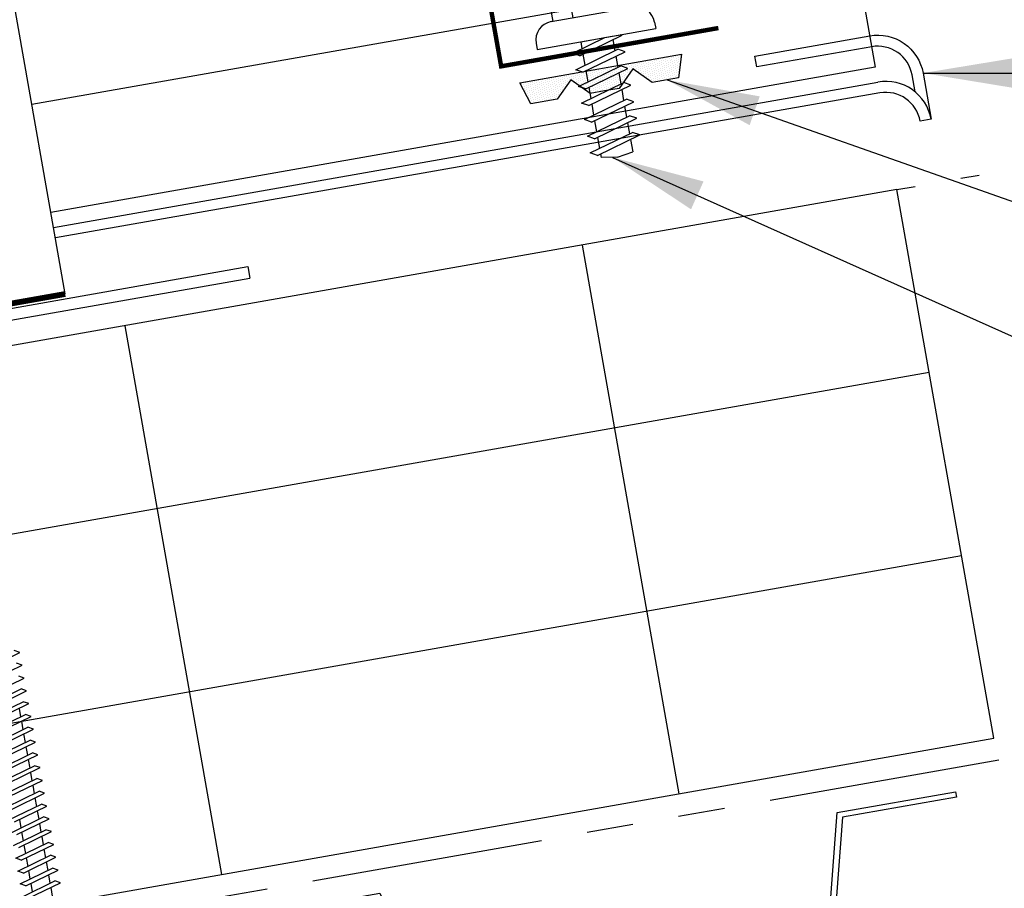
# Model space of a CAD drawing. Extents: x 9.5 to 42.2, y 10 to 40.9.
# Drawn here: x 23.7 to 29, y 18.9 to 23.6 of the extents above; entities that cross this region are included whole.
import ezdxf

# ---------------------------------------------------------------- set-up
doc = ezdxf.new("R2010")
doc.units = 0
doc.header["$LTSCALE"] = 4
doc.header["$MEASUREMENT"] = 0
doc.linetypes.add('DOT2', pattern=[0.125, 0, -0.125])
doc.linetypes.add('PHANTOM2', pattern=[1.25, 0.625, -0.125, 0.125, -0.125, 0.125, -0.125])
doc.layers.get('0').update_dxf_attribs({"linetype": 'CONTINUOUS'})
for name, color, linetype in [('CLIP', 5, 'CONTINUOUS'), ('CLOSURE', 3, 'CONTINUOUS'), ('DECKING', 5, 'CONTINUOUS'), ('FASTENER', 9, 'CONTINUOUS'), ('MOISTURE BARRIER', 3, 'CONTINUOUS'), ('PANEL', 11, 'CONTINUOUS'), ('STLA', 12, 'CONTINUOUS'), ('TAPE', 8, 'CONTINUOUS'), ('TEXT', 2, 'CONTINUOUS'), ('THERMAL', 8, 'CONTINUOUS')]:
    doc.layers.add(name, color=color, linetype=linetype)
doc.styles.add('TEXT1', font='ROMANS.shx', dxfattribs={"width": 0.75, "height": 0.375})
doc.dimstyles.new('DETAIL$7', dxfattribs={"dimscale": 4, "dimtxt": 0.09375, "dimasz": 0.125, "dimexe": 0.0625, "dimexo": 0.125, "dimgap": 0.0625, "dimtad": 1, "dimdec": 4, "dimzin": 3, "dimdsep": 46, "dimlunit": 4, "dimtxsty": 'TEXT1', "dimblk": 'ARCHTICK', "dimcen": 0.0625, "dimclrd": 7, "dimclre": 7, "dimclrt": 2, "dimadec": 0, "dimazin": 0, "dimtfac": 1, "dimtdec": 4, "dimtmove": 0, "dimatfit": 3, "dimfxl": 0, "dimfrac": 2, "dimtolj": 1, "dimtzin": 3, "dimarcsym": 0})

# ---------------------------------------------------------------- blocks, each defined once
blk = doc.blocks.new('DF6')
at = {"layer": 'FASTENER'}
for p, q in [((-0.0798, -1.9904), (0.1071, -1.937)), ((0.1071, -1.937), (0.0796, -1.9216)), ((-0.0798, -2.0604), (0.1071, -2.007)), ((0.1071, -2.007), (0.0796, -1.9916)), ((0.1071, -2.077), (0.0796, -2.0615)), ((-0.0798, -2.1304), (0.1071, -2.077)), ((-0.1073, -2.1849), (0.0796, -2.1315)), ((-0.0798, -2.2004), (0.1071, -2.147)), ((0.1071, -2.147), (0.0796, -2.1315)), ((-0.1073, -2.2549), (0.0796, -2.2015)), ((-0.0798, -2.2704), (0.1071, -2.217)), ((0.1071, -2.217), (0.0796, -2.2015)), ((-0.1073, -2.3249), (0.0796, -2.2715)), ((0.0512, -2.233), (0.0512, -2.2797)), ((0.1071, -2.287), (0.0796, -2.2715)), ((-0.0798, -2.3404), (0.1071, -2.287)), ((0.0512, -2.303), (0.0512, -2.3496)), ((-0.1073, -2.3949), (0.0796, -2.3415)), ((-0.0798, -2.4104), (0.1071, -2.357)), ((0.0512, -2.373), (0.0512, -2.4196)), ((0.1071, -2.357), (0.0796, -2.3415)), ((-0.1073, -2.4649), (0.0796, -2.4115)), ((-0.0798, -2.4803), (0.1071, -2.427)), ((0.1071, -2.427), (0.0796, -2.4115)), ((-0.1073, -2.5349), (0.0796, -2.4815)), ((0.0512, -2.4429), (0.0512, -2.4896)), ((0.1071, -2.497), (0.0796, -2.4815)), ((-0.0798, -2.5503), (0.1071, -2.497)), ((0.0512, -2.5129), (0.0512, -2.5596)), ((-0.1073, -2.6049), (0.0796, -2.5515)), ((-0.0798, -2.6203), (0.1071, -2.567)), ((0.0512, -2.5829), (0.0512, -2.6296)), ((0.1071, -2.567), (0.0796, -2.5515)), ((-0.1073, -2.6748), (0.0796, -2.6215)), ((-0.0798, -2.6903), (0.1071, -2.637)), ((0.1071, -2.637), (0.0796, -2.6215)), ((-0.1073, -2.7448), (0.0796, -2.6915)), ((0.0512, -2.6529), (0.0512, -2.6996)), ((0.1071, -2.7069), (0.0796, -2.6915)), ((-0.0798, -2.7603), (0.1071, -2.7069)), ((0.0512, -2.7229), (0.0512, -2.7696)), ((-0.1073, -2.8148), (0.0796, -2.7615)), ((-0.0798, -2.8303), (0.1071, -2.7769)), ((0.0512, -2.7929), (0.0512, -2.8396)), ((0.1071, -2.7769), (0.0796, -2.7615)), ((-0.1073, -2.8848), (0.0796, -2.8314)), ((-0.0798, -2.9003), (0.1071, -2.8469)), ((-0.0512, -2.8221), (-0.0512, -2.8688)), ((0.1071, -2.8469), (0.0796, -2.8314)), ((-0.1073, -2.9548), (0.0796, -2.9014)), ((-0.0512, -2.8921), (-0.0512, -2.9388)), ((0.0512, -2.8629), (0.0512, -2.9096)), ((0.1071, -2.9169), (0.0796, -2.9014)), ((-0.0798, -2.9703), (0.1071, -2.9169)), ((-0.0512, -2.9621), (-0.0512, -3.0088)), ((0.0512, -2.9329), (0.0512, -2.9796)), ((-0.1073, -3.0248), (0.0796, -2.9714)), ((-0.0798, -3.0403), (0.1071, -2.9869)), ((0.0512, -3.0029), (0.0512, -3.0495)), ((0.1071, -2.9869), (0.0796, -2.9714)), ((-0.0798, -3.0403), (-0.1073, -3.0248)), ((-0.1073, -3.0948), (0.0796, -3.0414)), ((-0.0798, -3.1103), (0.1071, -3.0569)), ((-0.0512, -3.0321), (-0.0512, -3.0788)), ((0.0512, -3.0729), (0.0512, -3.1195)), ((0.1071, -3.0569), (0.0796, -3.0414)), ((-0.0798, -3.1103), (-0.1073, -3.0948)), ((-0.1073, -3.1648), (0.0796, -3.1114)), ((-0.0798, -3.1803), (0.1071, -3.1269)), ((-0.0512, -3.1021), (-0.0512, -3.1488)), ((0.1071, -3.1269), (0.0796, -3.1114)), ((-0.0798, -3.1803), (-0.1073, -3.1648)), ((-0.0512, -3.1721), (-0.0512, -3.2187)), ((0.0512, -3.1429), (0.0512, -3.1895)), ((-0.1073, -3.2348), (0.0796, -3.1814)), ((-0.0798, -3.2502), (0.1071, -3.1969)), ((0.0512, -3.2128), (0.0512, -3.2595)), ((0.1071, -3.1969), (0.0796, -3.1814))]:
    blk.add_line(p, q, dxfattribs=at)
blk = doc.blocks.new('*X4')
at = {"color": 0}
for p, q in [((-0.4336, 0.1348), (-0.4336, 0.1348)), ((-0.4336, 0.123), (-0.4336, 0.123)), ((-0.4219, 0.1406), (-0.4219, 0.1406)), ((-0.4219, 0.1289), (-0.4219, 0.1289)), ((-0.4219, 0.1172), (-0.4219, 0.1172)), ((-0.4102, 0.1348), (-0.4102, 0.1348)), ((-0.4102, 0.123), (-0.4102, 0.123)), ((-0.4102, 0.1113), (-0.4102, 0.1113)), ((-0.3984, 0.1406), (-0.3984, 0.1406)), ((-0.3984, 0.1289), (-0.3984, 0.1289)), ((-0.3984, 0.1172), (-0.3984, 0.1172)), ((-0.3867, 0.1348), (-0.3867, 0.1348)), ((-0.3867, 0.123), (-0.3867, 0.123)), ((-0.3867, 0.1113), (-0.3867, 0.1113)), ((-0.375, 0.1406), (-0.375, 0.1406)), ((-0.375, 0.1289), (-0.375, 0.1289)), ((-0.375, 0.1172), (-0.375, 0.1172)), ((-0.3633, 0.1348), (-0.3633, 0.1348)), ((-0.3633, 0.123), (-0.3633, 0.123)), ((-0.3633, 0.1113), (-0.3633, 0.1113)), ((-0.3516, 0.1406), (-0.3516, 0.1406)), ((-0.3516, 0.1289), (-0.3516, 0.1289)), ((-0.3516, 0.1172), (-0.3516, 0.1172)), ((-0.3398, 0.1348), (-0.3398, 0.1348)), ((-0.3398, 0.123), (-0.3398, 0.123)), ((-0.3398, 0.1113), (-0.3398, 0.1113)), ((-0.3281, 0.1406), (-0.3281, 0.1406)), ((-0.3281, 0.1289), (-0.3281, 0.1289)), ((-0.3281, 0.1172), (-0.3281, 0.1172)), ((-0.3164, 0.1348), (-0.3164, 0.1348)), ((-0.3164, 0.123), (-0.3164, 0.123)), ((-0.3164, 0.1113), (-0.3164, 0.1113)), ((-0.3047, 0.1406), (-0.3047, 0.1406)), ((-0.3047, 0.1289), (-0.3047, 0.1289)), ((-0.3047, 0.1172), (-0.3047, 0.1172)), ((-0.293, 0.1348), (-0.293, 0.1348)), ((-0.293, 0.123), (-0.293, 0.123)), ((-0.293, 0.1113), (-0.293, 0.1113)), ((-0.2812, 0.1406), (-0.2812, 0.1406)), ((-0.2812, 0.1289), (-0.2812, 0.1289)), ((-0.2812, 0.1172), (-0.2812, 0.1172)), ((-0.2695, 0.1348), (-0.2695, 0.1348)), ((-0.2695, 0.123), (-0.2695, 0.123)), ((-0.2695, 0.1113), (-0.2695, 0.1113)), ((-0.2578, 0.1406), (-0.2578, 0.1406)), ((-0.2578, 0.1289), (-0.2578, 0.1289)), ((-0.2578, 0.1172), (-0.2578, 0.1172)), ((-0.2461, 0.1348), (-0.2461, 0.1348)), ((-0.2461, 0.123), (-0.2461, 0.123)), ((-0.2461, 0.1113), (-0.2461, 0.1113)), ((-0.2344, 0.1406), (-0.2344, 0.1406)), ((-0.2344, 0.1289), (-0.2344, 0.1289)), ((-0.2344, 0.1172), (-0.2344, 0.1172)), ((-0.2227, 0.1348), (-0.2227, 0.1348)), ((-0.2227, 0.123), (-0.2227, 0.123)), ((-0.2227, 0.1113), (-0.2227, 0.1113)), ((-0.2109, 0.1406), (-0.2109, 0.1406)), ((-0.2109, 0.1289), (-0.2109, 0.1289)), ((-0.2109, 0.1172), (-0.2109, 0.1172)), ((-0.1992, 0.1348), (-0.1992, 0.1348)), ((-0.1992, 0.123), (-0.1992, 0.123)), ((-0.1992, 0.1113), (-0.1992, 0.1113)), ((-0.1875, 0.1406), (-0.1875, 0.1406)), ((-0.1875, 0.1289), (-0.1875, 0.1289)), ((-0.1875, 0.1172), (-0.1875, 0.1172)), ((-0.1758, 0.1348), (-0.1758, 0.1348)), ((-0.1758, 0.123), (-0.1758, 0.123)), ((-0.1758, 0.1113), (-0.1758, 0.1113)), ((-0.1641, 0.1406), (-0.1641, 0.1406)), ((-0.1641, 0.1289), (-0.1641, 0.1289)), ((-0.1641, 0.1172), (-0.1641, 0.1172)), ((-0.1523, 0.1348), (-0.1523, 0.1348)), ((-0.1523, 0.123), (-0.1523, 0.123)), ((-0.1523, 0.1113), (-0.1523, 0.1113)), ((-0.1406, 0.1406), (-0.1406, 0.1406)), ((-0.1406, 0.1289), (-0.1406, 0.1289)), ((-0.1406, 0.1172), (-0.1406, 0.1172)), ((-0.1289, 0.1348), (-0.1289, 0.1348)), ((-0.1289, 0.123), (-0.1289, 0.123)), ((-0.1289, 0.1113), (-0.1289, 0.1113)), ((-0.1172, 0.1406), (-0.1172, 0.1406)), ((-0.1172, 0.1289), (-0.1172, 0.1289)), ((-0.1172, 0.1172), (-0.1172, 0.1172)), ((-0.1055, 0.1348), (-0.1055, 0.1348)), ((-0.1055, 0.123), (-0.1055, 0.123)), ((-0.1055, 0.1113), (-0.1055, 0.1113)), ((-0.0937, 0.1406), (-0.0937, 0.1406)), ((-0.0937, 0.1289), (-0.0937, 0.1289)), ((-0.0937, 0.1172), (-0.0937, 0.1172)), ((-0.082, 0.1348), (-0.082, 0.1348)), ((-0.082, 0.123), (-0.082, 0.123)), ((-0.082, 0.1113), (-0.082, 0.1113)), ((-0.0703, 0.1406), (-0.0703, 0.1406)), ((-0.0703, 0.1289), (-0.0703, 0.1289)), ((-0.0703, 0.1172), (-0.0703, 0.1172)), ((-0.0586, 0.1348), (-0.0586, 0.1348)), ((-0.0586, 0.123), (-0.0586, 0.123)), ((-0.0586, 0.1113), (-0.0586, 0.1113)), ((-0.0469, 0.1406), (-0.0469, 0.1406)), ((-0.0469, 0.1289), (-0.0469, 0.1289)), ((-0.0469, 0.1172), (-0.0469, 0.1172)), ((-0.0352, 0.1348), (-0.0352, 0.1348)), ((-0.0352, 0.123), (-0.0352, 0.123)), ((-0.0352, 0.1113), (-0.0352, 0.1113)), ((-0.0234, 0.1406), (-0.0234, 0.1406)), ((-0.0234, 0.1289), (-0.0234, 0.1289)), ((-0.0234, 0.1172), (-0.0234, 0.1172)), ((-0.0117, 0.1348), (-0.0117, 0.1348)), ((-0.0117, 0.123), (-0.0117, 0.123)), ((-0.0117, 0.1113), (-0.0117, 0.1113)), ((0, 0.1406), (0, 0.1406)), ((0, 0.1289), (0, 0.1289)), ((0, 0.1172), (0, 0.1172)), ((0.0117, 0.1348), (0.0117, 0.1348)), ((0.0117, 0.123), (0.0117, 0.123)), ((0.0117, 0.1113), (0.0117, 0.1113)), ((0.0234, 0.1406), (0.0234, 0.1406)), ((0.0234, 0.1289), (0.0234, 0.1289)), ((0.0234, 0.1172), (0.0234, 0.1172)), ((0.0352, 0.1348), (0.0352, 0.1348)), ((0.0352, 0.123), (0.0352, 0.123)), ((0.0352, 0.1113), (0.0352, 0.1113)), ((0.0469, 0.1406), (0.0469, 0.1406)), ((0.0469, 0.1289), (0.0469, 0.1289)), ((0.0469, 0.1172), (0.0469, 0.1172)), ((0.0586, 0.1348), (0.0586, 0.1348)), ((0.0586, 0.123), (0.0586, 0.123)), ((0.0586, 0.1113), (0.0586, 0.1113)), ((0.0703, 0.1406), (0.0703, 0.1406)), ((0.0703, 0.1289), (0.0703, 0.1289)), ((0.0703, 0.1172), (0.0703, 0.1172)), ((0.082, 0.1348), (0.082, 0.1348)), ((0.082, 0.123), (0.082, 0.123)), ((0.082, 0.1113), (0.082, 0.1113)), ((0.0937, 0.1406), (0.0937, 0.1406)), ((0.0937, 0.1289), (0.0937, 0.1289)), ((0.0937, 0.1172), (0.0937, 0.1172)), ((0.1055, 0.1348), (0.1055, 0.1348)), ((0.1055, 0.123), (0.1055, 0.123)), ((0.1055, 0.1113), (0.1055, 0.1113)), ((0.1172, 0.1406), (0.1172, 0.1406)), ((0.1172, 0.1289), (0.1172, 0.1289)), ((0.1172, 0.1172), (0.1172, 0.1172)), ((0.1289, 0.1348), (0.1289, 0.1348)), ((0.1289, 0.123), (0.1289, 0.123)), ((0.1289, 0.1113), (0.1289, 0.1113)), ((0.1406, 0.1406), (0.1406, 0.1406)), ((0.1406, 0.1289), (0.1406, 0.1289)), ((0.1406, 0.1172), (0.1406, 0.1172)), ((0.1523, 0.1348), (0.1523, 0.1348)), ((0.1523, 0.123), (0.1523, 0.123)), ((0.1523, 0.1113), (0.1523, 0.1113)), ((0.1641, 0.1406), (0.1641, 0.1406)), ((0.1641, 0.1289), (0.1641, 0.1289)), ((0.1641, 0.1172), (0.1641, 0.1172)), ((0.1758, 0.1348), (0.1758, 0.1348)), ((0.1758, 0.123), (0.1758, 0.123)), ((0.1758, 0.1113), (0.1758, 0.1113)), ((0.1875, 0.1406), (0.1875, 0.1406)), ((0.1875, 0.1289), (0.1875, 0.1289)), ((0.1875, 0.1172), (0.1875, 0.1172)), ((0.1992, 0.1348), (0.1992, 0.1348)), ((0.1992, 0.123), (0.1992, 0.123)), ((0.1992, 0.1113), (0.1992, 0.1113)), ((0.2109, 0.1406), (0.2109, 0.1406)), ((0.2109, 0.1289), (0.2109, 0.1289)), ((0.2109, 0.1172), (0.2109, 0.1172)), ((0.2227, 0.1348), (0.2227, 0.1348)), ((0.2227, 0.123), (0.2227, 0.123)), ((0.2227, 0.1113), (0.2227, 0.1113)), ((0.2344, 0.1406), (0.2344, 0.1406)), ((0.2344, 0.1289), (0.2344, 0.1289)), ((0.2344, 0.1172), (0.2344, 0.1172)), ((0.2461, 0.1348), (0.2461, 0.1348)), ((0.2461, 0.123), (0.2461, 0.123)), ((0.2461, 0.1113), (0.2461, 0.1113)), ((0.2578, 0.1406), (0.2578, 0.1406)), ((0.2578, 0.1289), (0.2578, 0.1289)), ((0.2578, 0.1172), (0.2578, 0.1172)), ((0.2695, 0.1348), (0.2695, 0.1348)), ((0.2695, 0.123), (0.2695, 0.123)), ((0.2695, 0.1113), (0.2695, 0.1113)), ((0.2812, 0.1406), (0.2812, 0.1406)), ((0.2812, 0.1289), (0.2812, 0.1289)), ((0.2812, 0.1172), (0.2812, 0.1172)), ((0.293, 0.1348), (0.293, 0.1348)), ((0.293, 0.123), (0.293, 0.123)), ((0.293, 0.1113), (0.293, 0.1113)), ((0.3047, 0.1406), (0.3047, 0.1406)), ((0.3047, 0.1289), (0.3047, 0.1289)), ((0.3047, 0.1172), (0.3047, 0.1172)), ((0.3164, 0.1348), (0.3164, 0.1348)), ((0.3164, 0.123), (0.3164, 0.123)), ((0.3164, 0.1113), (0.3164, 0.1113)), ((0.3281, 0.1406), (0.3281, 0.1406)), ((0.3281, 0.1289), (0.3281, 0.1289)), ((0.3281, 0.1172), (0.3281, 0.1172)), ((0.3398, 0.1348), (0.3398, 0.1348)), ((0.3398, 0.123), (0.3398, 0.123)), ((0.3398, 0.1113), (0.3398, 0.1113)), ((0.3516, 0.1406), (0.3516, 0.1406)), ((0.3516, 0.1289), (0.3516, 0.1289)), ((0.3516, 0.1172), (0.3516, 0.1172)), ((0.3633, 0.1348), (0.3633, 0.1348)), ((0.3633, 0.123), (0.3633, 0.123)), ((0.3633, 0.1113), (0.3633, 0.1113)), ((0.375, 0.1406), (0.375, 0.1406)), ((0.375, 0.1289), (0.375, 0.1289)), ((0.375, 0.1172), (0.375, 0.1172)), ((0.3867, 0.1348), (0.3867, 0.1348)), ((0.3867, 0.123), (0.3867, 0.123)), ((0.3867, 0.1113), (0.3867, 0.1113)), ((0.3984, 0.1406), (0.3984, 0.1406)), ((0.3984, 0.1289), (0.3984, 0.1289)), ((0.3984, 0.1172), (0.3984, 0.1172)), ((0.4102, 0.1348), (0.4102, 0.1348)), ((0.4102, 0.123), (0.4102, 0.123)), ((0.4102, 0.1113), (0.4102, 0.1113)), ((0.4219, 0.1406), (0.4219, 0.1406)), ((0.4219, 0.1289), (0.4219, 0.1289)), ((0.4219, 0.1172), (0.4219, 0.1172)), ((0.4336, 0.1348), (0.4336, 0.1348)), ((0.4336, 0.123), (0.4336, 0.123)), ((-0.4219, 0.1055), (-0.4219, 0.1055)), ((-0.4219, 0.0937), (-0.4219, 0.0937)), ((-0.4219, 0.082), (-0.4219, 0.082)), ((-0.4102, 0.0996), (-0.4102, 0.0996)), ((-0.4102, 0.0879), (-0.4102, 0.0879)), ((-0.4102, 0.0762), (-0.4102, 0.0762)), ((-0.4102, 0.0645), (-0.4102, 0.0645)), ((-0.3984, 0.1055), (-0.3984, 0.1055)), ((-0.3984, 0.0937), (-0.3984, 0.0937)), ((-0.3984, 0.082), (-0.3984, 0.082)), ((-0.3984, 0.0703), (-0.3984, 0.0703)), ((-0.3984, 0.0586), (-0.3984, 0.0586)), ((-0.3867, 0.0996), (-0.3867, 0.0996)), ((-0.3867, 0.0879), (-0.3867, 0.0879)), ((-0.3867, 0.0762), (-0.3867, 0.0762)), ((-0.3867, 0.0645), (-0.3867, 0.0645)), ((-0.375, 0.1055), (-0.375, 0.1055)), ((-0.375, 0.0937), (-0.375, 0.0937)), ((-0.375, 0.082), (-0.375, 0.082)), ((-0.375, 0.0703), (-0.375, 0.0703)), ((-0.375, 0.0586), (-0.375, 0.0586)), ((-0.3633, 0.0996), (-0.3633, 0.0996)), ((-0.3633, 0.0879), (-0.3633, 0.0879)), ((-0.3633, 0.0762), (-0.3633, 0.0762)), ((-0.3633, 0.0645), (-0.3633, 0.0645)), ((-0.3516, 0.1055), (-0.3516, 0.1055)), ((-0.3516, 0.0937), (-0.3516, 0.0937)), ((-0.3516, 0.082), (-0.3516, 0.082)), ((-0.3516, 0.0703), (-0.3516, 0.0703)), ((-0.3516, 0.0586), (-0.3516, 0.0586)), ((-0.3398, 0.0996), (-0.3398, 0.0996)), ((-0.3398, 0.0879), (-0.3398, 0.0879)), ((-0.3398, 0.0762), (-0.3398, 0.0762)), ((-0.3398, 0.0645), (-0.3398, 0.0645)), ((-0.3281, 0.1055), (-0.3281, 0.1055)), ((-0.3281, 0.0937), (-0.3281, 0.0937)), ((-0.3281, 0.082), (-0.3281, 0.082)), ((-0.3281, 0.0703), (-0.3281, 0.0703)), ((-0.3281, 0.0586), (-0.3281, 0.0586)), ((-0.3164, 0.0996), (-0.3164, 0.0996)), ((-0.3164, 0.0879), (-0.3164, 0.0879)), ((-0.3164, 0.0762), (-0.3164, 0.0762)), ((-0.3164, 0.0645), (-0.3164, 0.0645)), ((-0.3047, 0.1055), (-0.3047, 0.1055)), ((-0.3047, 0.0937), (-0.3047, 0.0937)), ((-0.3047, 0.082), (-0.3047, 0.082)), ((-0.3047, 0.0703), (-0.3047, 0.0703)), ((-0.3047, 0.0586), (-0.3047, 0.0586)), ((-0.293, 0.0996), (-0.293, 0.0996)), ((-0.293, 0.0879), (-0.293, 0.0879)), ((-0.293, 0.0762), (-0.293, 0.0762)), ((-0.293, 0.0645), (-0.293, 0.0645)), ((-0.2812, 0.1055), (-0.2812, 0.1055)), ((-0.2812, 0.0937), (-0.2812, 0.0937)), ((-0.2812, 0.082), (-0.2812, 0.082)), ((-0.2812, 0.0703), (-0.2812, 0.0703)), ((-0.2812, 0.0586), (-0.2812, 0.0586)), ((-0.2695, 0.0996), (-0.2695, 0.0996)), ((-0.2695, 0.0879), (-0.2695, 0.0879)), ((-0.2695, 0.0762), (-0.2695, 0.0762)), ((-0.2695, 0.0645), (-0.2695, 0.0645)), ((-0.2578, 0.1055), (-0.2578, 0.1055)), ((-0.2578, 0.0937), (-0.2578, 0.0937)), ((-0.2578, 0.082), (-0.2578, 0.082)), ((-0.2578, 0.0703), (-0.2578, 0.0703)), ((-0.2578, 0.0586), (-0.2578, 0.0586)), ((-0.2461, 0.0996), (-0.2461, 0.0996)), ((-0.2461, 0.0879), (-0.2461, 0.0879)), ((-0.2461, 0.0762), (-0.2461, 0.0762)), ((-0.2461, 0.0645), (-0.2461, 0.0645)), ((-0.2344, 0.1055), (-0.2344, 0.1055)), ((-0.2344, 0.0937), (-0.2344, 0.0937)), ((-0.2344, 0.082), (-0.2344, 0.082)), ((-0.2344, 0.0703), (-0.2344, 0.0703)), ((-0.2344, 0.0586), (-0.2344, 0.0586)), ((-0.2227, 0.0996), (-0.2227, 0.0996)), ((-0.2227, 0.0879), (-0.2227, 0.0879)), ((-0.2227, 0.0762), (-0.2227, 0.0762)), ((-0.2227, 0.0645), (-0.2227, 0.0645)), ((-0.2109, 0.1055), (-0.2109, 0.1055)), ((-0.2109, 0.0937), (-0.2109, 0.0937)), ((-0.2109, 0.082), (-0.2109, 0.082)), ((-0.2109, 0.0703), (-0.2109, 0.0703)), ((-0.1992, 0.0996), (-0.1992, 0.0996)), ((-0.1992, 0.0879), (-0.1992, 0.0879)), ((-0.1875, 0.1055), (-0.1875, 0.1055)), ((-0.1875, 0.0937), (-0.1875, 0.0937)), ((-0.1641, 0.1055), (-0.1641, 0.1055)), ((-0.1523, 0.0996), (-0.1523, 0.0996)), ((-0.1406, 0.1055), (-0.1406, 0.1055)), ((-0.1406, 0.0937), (-0.1406, 0.0937)), ((-0.1406, 0.082), (-0.1406, 0.082)), ((-0.1289, 0.0996), (-0.1289, 0.0996)), ((-0.1289, 0.0879), (-0.1289, 0.0879)), ((-0.1289, 0.0762), (-0.1289, 0.0762)), ((-0.1172, 0.1055), (-0.1172, 0.1055)), ((-0.1172, 0.0937), (-0.1172, 0.0937)), ((-0.1172, 0.082), (-0.1172, 0.082)), ((-0.1172, 0.0703), (-0.1172, 0.0703)), ((-0.1172, 0.0586), (-0.1172, 0.0586)), ((-0.1055, 0.0996), (-0.1055, 0.0996)), ((-0.1055, 0.0879), (-0.1055, 0.0879)), ((-0.1055, 0.0762), (-0.1055, 0.0762)), ((-0.1055, 0.0645), (-0.1055, 0.0645)), ((-0.0937, 0.1055), (-0.0937, 0.1055)), ((-0.0937, 0.0937), (-0.0937, 0.0937)), ((-0.0937, 0.082), (-0.0937, 0.082)), ((-0.0937, 0.0703), (-0.0937, 0.0703)), ((-0.0937, 0.0586), (-0.0937, 0.0586)), ((-0.082, 0.0996), (-0.082, 0.0996)), ((-0.082, 0.0879), (-0.082, 0.0879)), ((-0.082, 0.0762), (-0.082, 0.0762)), ((-0.082, 0.0645), (-0.082, 0.0645)), ((-0.0703, 0.1055), (-0.0703, 0.1055)), ((-0.0703, 0.0937), (-0.0703, 0.0937)), ((-0.0703, 0.082), (-0.0703, 0.082)), ((-0.0703, 0.0703), (-0.0703, 0.0703)), ((-0.0703, 0.0586), (-0.0703, 0.0586)), ((-0.0586, 0.0996), (-0.0586, 0.0996)), ((-0.0586, 0.0879), (-0.0586, 0.0879)), ((-0.0586, 0.0762), (-0.0586, 0.0762)), ((-0.0586, 0.0645), (-0.0586, 0.0645)), ((-0.0469, 0.1055), (-0.0469, 0.1055)), ((-0.0469, 0.0937), (-0.0469, 0.0937)), ((-0.0469, 0.082), (-0.0469, 0.082)), ((-0.0469, 0.0703), (-0.0469, 0.0703)), ((-0.0469, 0.0586), (-0.0469, 0.0586)), ((-0.0352, 0.0996), (-0.0352, 0.0996)), ((-0.0352, 0.0879), (-0.0352, 0.0879)), ((-0.0352, 0.0762), (-0.0352, 0.0762)), ((-0.0352, 0.0645), (-0.0352, 0.0645)), ((-0.0234, 0.1055), (-0.0234, 0.1055)), ((-0.0234, 0.0937), (-0.0234, 0.0937)), ((-0.0234, 0.082), (-0.0234, 0.082)), ((-0.0234, 0.0703), (-0.0234, 0.0703)), ((-0.0234, 0.0586), (-0.0234, 0.0586)), ((-0.0117, 0.0996), (-0.0117, 0.0996)), ((-0.0117, 0.0879), (-0.0117, 0.0879)), ((-0.0117, 0.0762), (-0.0117, 0.0762)), ((-0.0117, 0.0645), (-0.0117, 0.0645)), ((0, 0.1055), (0, 0.1055)), ((0, 0.0937), (0, 0.0937)), ((0, 0.082), (0, 0.082)), ((0, 0.0703), (0, 0.0703)), ((0, 0.0586), (0, 0.0586)), ((0.0117, 0.0996), (0.0117, 0.0996)), ((0.0117, 0.0879), (0.0117, 0.0879)), ((0.0117, 0.0762), (0.0117, 0.0762)), ((0.0117, 0.0645), (0.0117, 0.0645)), ((0.0234, 0.1055), (0.0234, 0.1055)), ((0.0234, 0.0937), (0.0234, 0.0937)), ((0.0234, 0.082), (0.0234, 0.082)), ((0.0234, 0.0703), (0.0234, 0.0703)), ((0.0234, 0.0586), (0.0234, 0.0586)), ((0.0352, 0.0996), (0.0352, 0.0996)), ((0.0352, 0.0879), (0.0352, 0.0879)), ((0.0352, 0.0762), (0.0352, 0.0762)), ((0.0352, 0.0645), (0.0352, 0.0645)), ((0.0469, 0.1055), (0.0469, 0.1055)), ((0.0469, 0.0937), (0.0469, 0.0937)), ((0.0469, 0.082), (0.0469, 0.082)), ((0.0469, 0.0703), (0.0469, 0.0703)), ((0.0469, 0.0586), (0.0469, 0.0586)), ((0.0586, 0.0996), (0.0586, 0.0996)), ((0.0586, 0.0879), (0.0586, 0.0879)), ((0.0586, 0.0762), (0.0586, 0.0762)), ((0.0586, 0.0645), (0.0586, 0.0645)), ((0.0703, 0.1055), (0.0703, 0.1055)), ((0.0703, 0.0937), (0.0703, 0.0937)), ((0.0703, 0.082), (0.0703, 0.082)), ((0.0703, 0.0703), (0.0703, 0.0703)), ((0.0703, 0.0586), (0.0703, 0.0586)), ((0.082, 0.0996), (0.082, 0.0996)), ((0.082, 0.0879), (0.082, 0.0879)), ((0.082, 0.0762), (0.082, 0.0762)), ((0.082, 0.0645), (0.082, 0.0645)), ((0.0937, 0.1055), (0.0937, 0.1055)), ((0.0937, 0.0937), (0.0937, 0.0937)), ((0.0937, 0.082), (0.0937, 0.082)), ((0.0937, 0.0703), (0.0937, 0.0703)), ((0.0937, 0.0586), (0.0937, 0.0586)), ((0.1055, 0.0996), (0.1055, 0.0996)), ((0.1055, 0.0879), (0.1055, 0.0879)), ((0.1055, 0.0762), (0.1055, 0.0762)), ((0.1055, 0.0645), (0.1055, 0.0645)), ((0.1172, 0.1055), (0.1172, 0.1055)), ((0.1172, 0.0937), (0.1172, 0.0937)), ((0.1172, 0.082), (0.1172, 0.082)), ((0.1172, 0.0703), (0.1172, 0.0703)), ((0.1172, 0.0586), (0.1172, 0.0586)), ((0.1289, 0.0996), (0.1289, 0.0996)), ((0.1289, 0.0879), (0.1289, 0.0879)), ((0.1289, 0.0762), (0.1289, 0.0762)), ((0.1406, 0.1055), (0.1406, 0.1055)), ((0.1406, 0.0937), (0.1406, 0.0937)), ((0.1406, 0.082), (0.1406, 0.082)), ((0.1523, 0.0996), (0.1523, 0.0996)), ((0.1641, 0.1055), (0.1641, 0.1055)), ((0.1875, 0.1055), (0.1875, 0.1055)), ((0.1875, 0.0937), (0.1875, 0.0937)), ((0.1992, 0.0996), (0.1992, 0.0996)), ((0.1992, 0.0879), (0.1992, 0.0879)), ((0.2109, 0.1055), (0.2109, 0.1055)), ((0.2109, 0.0937), (0.2109, 0.0937)), ((0.2109, 0.082), (0.2109, 0.082)), ((0.2109, 0.0703), (0.2109, 0.0703)), ((0.2227, 0.0996), (0.2227, 0.0996)), ((0.2227, 0.0879), (0.2227, 0.0879)), ((0.2227, 0.0762), (0.2227, 0.0762)), ((0.2227, 0.0645), (0.2227, 0.0645)), ((0.2344, 0.1055), (0.2344, 0.1055)), ((0.2344, 0.0937), (0.2344, 0.0937)), ((0.2344, 0.082), (0.2344, 0.082)), ((0.2344, 0.0703), (0.2344, 0.0703)), ((0.2344, 0.0586), (0.2344, 0.0586)), ((0.2461, 0.0996), (0.2461, 0.0996)), ((0.2461, 0.0879), (0.2461, 0.0879)), ((0.2461, 0.0762), (0.2461, 0.0762)), ((0.2461, 0.0645), (0.2461, 0.0645)), ((0.2578, 0.1055), (0.2578, 0.1055)), ((0.2578, 0.0937), (0.2578, 0.0937)), ((0.2578, 0.082), (0.2578, 0.082)), ((0.2578, 0.0703), (0.2578, 0.0703)), ((0.2578, 0.0586), (0.2578, 0.0586)), ((0.2695, 0.0996), (0.2695, 0.0996)), ((0.2695, 0.0879), (0.2695, 0.0879)), ((0.2695, 0.0762), (0.2695, 0.0762)), ((0.2695, 0.0645), (0.2695, 0.0645)), ((0.2812, 0.1055), (0.2812, 0.1055)), ((0.2812, 0.0937), (0.2812, 0.0937)), ((0.2812, 0.082), (0.2812, 0.082)), ((0.2812, 0.0703), (0.2812, 0.0703)), ((0.2812, 0.0586), (0.2812, 0.0586)), ((0.293, 0.0996), (0.293, 0.0996)), ((0.293, 0.0879), (0.293, 0.0879)), ((0.293, 0.0762), (0.293, 0.0762)), ((0.293, 0.0645), (0.293, 0.0645)), ((0.3047, 0.1055), (0.3047, 0.1055)), ((0.3047, 0.0937), (0.3047, 0.0937)), ((0.3047, 0.082), (0.3047, 0.082)), ((0.3047, 0.0703), (0.3047, 0.0703)), ((0.3047, 0.0586), (0.3047, 0.0586)), ((0.3164, 0.0996), (0.3164, 0.0996)), ((0.3164, 0.0879), (0.3164, 0.0879)), ((0.3164, 0.0762), (0.3164, 0.0762)), ((0.3164, 0.0645), (0.3164, 0.0645)), ((0.3281, 0.1055), (0.3281, 0.1055)), ((0.3281, 0.0937), (0.3281, 0.0937)), ((0.3281, 0.082), (0.3281, 0.082)), ((0.3281, 0.0703), (0.3281, 0.0703)), ((0.3281, 0.0586), (0.3281, 0.0586)), ((0.3398, 0.0996), (0.3398, 0.0996)), ((0.3398, 0.0879), (0.3398, 0.0879)), ((0.3398, 0.0762), (0.3398, 0.0762)), ((0.3398, 0.0645), (0.3398, 0.0645)), ((0.3516, 0.1055), (0.3516, 0.1055)), ((0.3516, 0.0937), (0.3516, 0.0937)), ((0.3516, 0.082), (0.3516, 0.082)), ((0.3516, 0.0703), (0.3516, 0.0703)), ((0.3516, 0.0586), (0.3516, 0.0586)), ((0.3633, 0.0996), (0.3633, 0.0996)), ((0.3633, 0.0879), (0.3633, 0.0879)), ((0.3633, 0.0762), (0.3633, 0.0762)), ((0.3633, 0.0645), (0.3633, 0.0645)), ((0.375, 0.1055), (0.375, 0.1055)), ((0.375, 0.0937), (0.375, 0.0937)), ((0.375, 0.082), (0.375, 0.082)), ((0.375, 0.0703), (0.375, 0.0703)), ((0.375, 0.0586), (0.375, 0.0586)), ((0.3867, 0.0996), (0.3867, 0.0996)), ((0.3867, 0.0879), (0.3867, 0.0879)), ((0.3867, 0.0762), (0.3867, 0.0762)), ((0.3867, 0.0645), (0.3867, 0.0645)), ((0.3984, 0.1055), (0.3984, 0.1055)), ((0.3984, 0.0937), (0.3984, 0.0937)), ((0.3984, 0.082), (0.3984, 0.082)), ((0.3984, 0.0703), (0.3984, 0.0703)), ((0.3984, 0.0586), (0.3984, 0.0586)), ((0.4102, 0.0996), (0.4102, 0.0996)), ((0.4102, 0.0879), (0.4102, 0.0879)), ((0.4102, 0.0762), (0.4102, 0.0762)), ((0.4102, 0.0645), (0.4102, 0.0645)), ((0.4219, 0.1055), (0.4219, 0.1055)), ((0.4219, 0.0937), (0.4219, 0.0937)), ((0.4219, 0.082), (0.4219, 0.082)), ((-0.4102, 0.0527), (-0.4102, 0.0527)), ((-0.4102, 0.041), (-0.4102, 0.041)), ((-0.3984, 0.0469), (-0.3984, 0.0469)), ((-0.3984, 0.0352), (-0.3984, 0.0352)), ((-0.3984, 0.0234), (-0.3984, 0.0234)), ((-0.3867, 0.0527), (-0.3867, 0.0527)), ((-0.3867, 0.041), (-0.3867, 0.041)), ((-0.3867, 0.0293), (-0.3867, 0.0293)), ((-0.375, 0.0469), (-0.375, 0.0469)), ((-0.375, 0.0352), (-0.375, 0.0352)), ((-0.375, 0.0234), (-0.375, 0.0234)), ((-0.3633, 0.0527), (-0.3633, 0.0527)), ((-0.3633, 0.041), (-0.3633, 0.041)), ((-0.3633, 0.0293), (-0.3633, 0.0293)), ((-0.3516, 0.0469), (-0.3516, 0.0469)), ((-0.3516, 0.0352), (-0.3516, 0.0352)), ((-0.3516, 0.0234), (-0.3516, 0.0234)), ((-0.3398, 0.0527), (-0.3398, 0.0527)), ((-0.3398, 0.041), (-0.3398, 0.041)), ((-0.3398, 0.0293), (-0.3398, 0.0293)), ((-0.3281, 0.0469), (-0.3281, 0.0469)), ((-0.3281, 0.0352), (-0.3281, 0.0352)), ((-0.3281, 0.0234), (-0.3281, 0.0234)), ((-0.3164, 0.0527), (-0.3164, 0.0527)), ((-0.3164, 0.041), (-0.3164, 0.041)), ((-0.3164, 0.0293), (-0.3164, 0.0293)), ((-0.3047, 0.0469), (-0.3047, 0.0469)), ((-0.3047, 0.0352), (-0.3047, 0.0352)), ((-0.3047, 0.0234), (-0.3047, 0.0234)), ((-0.293, 0.0527), (-0.293, 0.0527)), ((-0.293, 0.041), (-0.293, 0.041)), ((-0.293, 0.0293), (-0.293, 0.0293)), ((-0.2812, 0.0469), (-0.2812, 0.0469)), ((-0.2812, 0.0352), (-0.2812, 0.0352)), ((-0.2812, 0.0234), (-0.2812, 0.0234)), ((-0.2695, 0.0527), (-0.2695, 0.0527)), ((-0.2695, 0.041), (-0.2695, 0.041)), ((-0.2695, 0.0293), (-0.2695, 0.0293)), ((-0.2578, 0.0469), (-0.2578, 0.0469)), ((-0.2578, 0.0352), (-0.2578, 0.0352)), ((-0.2578, 0.0234), (-0.2578, 0.0234)), ((-0.2461, 0.0527), (-0.2461, 0.0527)), ((-0.2461, 0.041), (-0.2461, 0.041)), ((-0.2344, 0.0469), (-0.2344, 0.0469)), ((-0.1055, 0.0527), (-0.1055, 0.0527)), ((-0.0937, 0.0469), (-0.0937, 0.0469)), ((-0.0937, 0.0352), (-0.0937, 0.0352)), ((-0.082, 0.0527), (-0.082, 0.0527)), ((-0.082, 0.041), (-0.082, 0.041)), ((-0.082, 0.0293), (-0.082, 0.0293)), ((-0.0703, 0.0469), (-0.0703, 0.0469)), ((-0.0703, 0.0352), (-0.0703, 0.0352)), ((-0.0703, 0.0234), (-0.0703, 0.0234)), ((-0.0586, 0.0527), (-0.0586, 0.0527)), ((-0.0586, 0.041), (-0.0586, 0.041)), ((-0.0586, 0.0293), (-0.0586, 0.0293)), ((-0.0469, 0.0469), (-0.0469, 0.0469)), ((-0.0469, 0.0352), (-0.0469, 0.0352)), ((-0.0469, 0.0234), (-0.0469, 0.0234)), ((-0.0352, 0.0527), (-0.0352, 0.0527)), ((-0.0352, 0.041), (-0.0352, 0.041)), ((-0.0352, 0.0293), (-0.0352, 0.0293)), ((-0.0234, 0.0469), (-0.0234, 0.0469)), ((-0.0234, 0.0352), (-0.0234, 0.0352)), ((-0.0234, 0.0234), (-0.0234, 0.0234)), ((-0.0117, 0.0527), (-0.0117, 0.0527)), ((-0.0117, 0.041), (-0.0117, 0.041)), ((-0.0117, 0.0293), (-0.0117, 0.0293)), ((0, 0.0469), (0, 0.0469)), ((0, 0.0352), (0, 0.0352)), ((0, 0.0234), (0, 0.0234)), ((0.0117, 0.0527), (0.0117, 0.0527)), ((0.0117, 0.041), (0.0117, 0.041)), ((0.0117, 0.0293), (0.0117, 0.0293)), ((0.0234, 0.0469), (0.0234, 0.0469)), ((0.0234, 0.0352), (0.0234, 0.0352)), ((0.0234, 0.0234), (0.0234, 0.0234)), ((0.0352, 0.0527), (0.0352, 0.0527)), ((0.0352, 0.041), (0.0352, 0.041)), ((0.0352, 0.0293), (0.0352, 0.0293)), ((0.0469, 0.0469), (0.0469, 0.0469)), ((0.0469, 0.0352), (0.0469, 0.0352)), ((0.0469, 0.0234), (0.0469, 0.0234)), ((0.0586, 0.0527), (0.0586, 0.0527)), ((0.0586, 0.041), (0.0586, 0.041)), ((0.0586, 0.0293), (0.0586, 0.0293)), ((0.0703, 0.0469), (0.0703, 0.0469)), ((0.0703, 0.0352), (0.0703, 0.0352)), ((0.0703, 0.0234), (0.0703, 0.0234)), ((0.082, 0.0527), (0.082, 0.0527)), ((0.082, 0.041), (0.082, 0.041)), ((0.082, 0.0293), (0.082, 0.0293)), ((0.0937, 0.0469), (0.0937, 0.0469)), ((0.0937, 0.0352), (0.0937, 0.0352)), ((0.1055, 0.0527), (0.1055, 0.0527)), ((0.2344, 0.0469), (0.2344, 0.0469)), ((0.2461, 0.0527), (0.2461, 0.0527)), ((0.2461, 0.041), (0.2461, 0.041)), ((0.2578, 0.0469), (0.2578, 0.0469)), ((0.2578, 0.0352), (0.2578, 0.0352)), ((0.2578, 0.0234), (0.2578, 0.0234)), ((0.2695, 0.0527), (0.2695, 0.0527)), ((0.2695, 0.041), (0.2695, 0.041)), ((0.2695, 0.0293), (0.2695, 0.0293)), ((0.2812, 0.0469), (0.2812, 0.0469)), ((0.2812, 0.0352), (0.2812, 0.0352)), ((0.2812, 0.0234), (0.2812, 0.0234)), ((0.293, 0.0527), (0.293, 0.0527)), ((0.293, 0.041), (0.293, 0.041)), ((0.293, 0.0293), (0.293, 0.0293)), ((0.3047, 0.0469), (0.3047, 0.0469)), ((0.3047, 0.0352), (0.3047, 0.0352)), ((0.3047, 0.0234), (0.3047, 0.0234)), ((0.3164, 0.0527), (0.3164, 0.0527)), ((0.3164, 0.041), (0.3164, 0.041)), ((0.3164, 0.0293), (0.3164, 0.0293)), ((0.3281, 0.0469), (0.3281, 0.0469)), ((0.3281, 0.0352), (0.3281, 0.0352)), ((0.3281, 0.0234), (0.3281, 0.0234)), ((0.3398, 0.0527), (0.3398, 0.0527)), ((0.3398, 0.041), (0.3398, 0.041)), ((0.3398, 0.0293), (0.3398, 0.0293)), ((0.3516, 0.0469), (0.3516, 0.0469)), ((0.3516, 0.0352), (0.3516, 0.0352)), ((0.3516, 0.0234), (0.3516, 0.0234)), ((0.3633, 0.0527), (0.3633, 0.0527)), ((0.3633, 0.041), (0.3633, 0.041)), ((0.3633, 0.0293), (0.3633, 0.0293)), ((0.375, 0.0469), (0.375, 0.0469)), ((0.375, 0.0352), (0.375, 0.0352)), ((0.375, 0.0234), (0.375, 0.0234)), ((0.3867, 0.0527), (0.3867, 0.0527)), ((0.3867, 0.041), (0.3867, 0.041)), ((0.3867, 0.0293), (0.3867, 0.0293)), ((0.3984, 0.0469), (0.3984, 0.0469)), ((0.3984, 0.0352), (0.3984, 0.0352)), ((0.3984, 0.0234), (0.3984, 0.0234)), ((0.4102, 0.0527), (0.4102, 0.0527)), ((0.4102, 0.041), (0.4102, 0.041))]:
    blk.add_line(p, q, dxfattribs=at)
blk = doc.blocks.new('MB_DBTAP')
at = {"layer": 'TAPE', "color": 9}
blk.add_lwpolyline([(-0.4033, 0.0185), (-0.442, 0.1413), (0.442, 0.1413), (0.4033, 0.0185), (0.26, 0.0185), (0.1696, 0.1089), (0.0792, 0.0185), (0, 0.0185), (-0.0792, 0.0185), (-0.1696, 0.1089), (-0.26, 0.0185)], close=True, dxfattribs=at)
at = {"layer": 'TAPE', "color": 251}
blk.add_blockref('*X4', (0, 0), dxfattribs=at)
blk = doc.blocks.new('A$C435B1F92')
at = {"layer": 'STLA'}
for p, q in [((0.9515, 0.1655), (2.9371, 0.5157)), ((2.9371, 0.5157), (2.948, 0.4541)), ((0.9784, 0.1068), (2.948, 0.4541)), ((0.7295, -0.0154), (0.9515, 0.1655)), ((0.7564, -0.0741), (0.9784, 0.1068)), ((-1.9869, -0.3526), (-0.0013, -0.0025)), ((-0.0013, -0.0025), (0.2692, -0.0965)), ((0.2692, -0.0965), (0.7295, -0.0154)), ((-1.9761, -0.4141), (-0.0064, -0.0668)), ((-0.0064, -0.0668), (0.264, -0.1609)), ((0.264, -0.1609), (0.7564, -0.0741)), ((-1.9869, -0.3526), (-1.9761, -0.4141))]:
    blk.add_line(p, q, dxfattribs=at)
blk = doc.blocks.new('BearingPlate')
at = {"layer": 'STLA'}
blk.add_blockref('A$C435B1F92', (4.9508, 4.3052), dxfattribs=at)
blk = doc.blocks.new('fz46')
at = {"layer": 'FASTENER'}
for p, q in [((-0.2227, 0.2853), (-0.2227, 0.1514)), ((-0.1683, 0.3168), (0.1537, 0.3168)), ((-0.1138, 0.2853), (-0.1138, 0.1514)), ((0.0992, 0.2853), (0.0992, 0.1514)), ((0.2081, 0.2853), (0.2081, 0.1514)), ((-0.2313, 0.1514), (0.2167, 0.1514)), ((-0.3313, 0.0514), (-0.3313, 0.0171)), ((-0.3313, 0.0171), (0.3167, 0.0171)), ((-0.1465, -0.0357), (0.0385, 0.0171)), ((-0.1108, -0.0558), (0.1319, 0.0135)), ((-0.0936, 0.0171), (-0.0936, -0.0206)), ((-0.0936, 0.0171), (0.079, 0.0171)), ((0.079, 0.0171), (0.1255, 0.0171)), ((0.1319, 0.0135), (0.1255, 0.0171)), ((0.3167, 0.0514), (0.3167, 0.0171)), ((-0.1108, -0.0558), (-0.1465, -0.0357)), ((-0.0936, -0.0509), (-0.0936, -0.1115)), ((0.079, -0.0016), (0.079, -0.0622)), ((-0.1465, -0.1266), (0.0962, -0.0573)), ((-0.1108, -0.1467), (0.1319, -0.0774)), ((0.079, -0.0925), (0.079, -0.1531)), ((0.1319, -0.0774), (0.0962, -0.0573)), ((-0.1108, -0.1467), (-0.1465, -0.1266)), ((-0.1465, -0.2175), (0.0962, -0.1482)), ((-0.0936, -0.1418), (-0.0936, -0.2024)), ((0.1319, -0.1683), (0.0962, -0.1482)), ((-0.1108, -0.2376), (0.1319, -0.1683)), ((0.079, -0.1834), (0.079, -0.244)), ((-0.1108, -0.2376), (-0.1465, -0.2175)), ((-0.1465, -0.3084), (0.0962, -0.2391)), ((-0.1108, -0.3285), (0.1319, -0.2592)), ((-0.0936, -0.2327), (-0.0936, -0.2933)), ((0.1319, -0.2592), (0.0962, -0.2391)), ((-0.1108, -0.3285), (-0.1465, -0.3084)), ((0.079, -0.2743), (0.079, -0.3349)), ((-0.1465, -0.3993), (0.0962, -0.33)), ((-0.1108, -0.4194), (0.1319, -0.3501)), ((-0.0936, -0.3236), (-0.0936, -0.3842)), ((0.079, -0.3652), (0.079, -0.4258)), ((0.1319, -0.3501), (0.0962, -0.33)), ((-0.1108, -0.4194), (-0.1465, -0.3993)), ((-0.1465, -0.4902), (0.0962, -0.4209)), ((-0.0936, -0.4145), (-0.0936, -0.4751)), ((0.1319, -0.441), (0.0962, -0.4209)), ((-0.1108, -0.5103), (0.1319, -0.441)), ((0.079, -0.4561), (0.079, -0.5167)), ((-0.1108, -0.5103), (-0.1465, -0.4902)), ((-0.1465, -0.5811), (0.0962, -0.5118)), ((-0.0936, -0.5054), (-0.0936, -0.566)), ((0.1319, -0.5319), (0.0962, -0.5118)), ((-0.1108, -0.6012), (-0.1465, -0.5811)), ((-0.1108, -0.6012), (0.1319, -0.5319)), ((0.079, -0.547), (0.079, -0.6156)), ((-0.0936, -0.5963), (-0.0936, -0.6156)), ((-0.0073, -0.6298), (-0.0936, -0.6156)), ((-0.0073, -0.6298), (0.079, -0.6156))]:
    blk.add_line(p, q, dxfattribs=at)
for centre, radius, start, end in [((-0.1683, 0.254), 0.0628, 29.8759, 150.125), ((-0.0073, 0.1212), 0.1956, 56.9979, 123.003), ((0.1537, 0.254), 0.0628, 29.8759, 150.125), ((-0.2313, 0.0514), 0.1, 90.0005, 180.0005), ((0.2167, 0.0514), 0.1, 0.0005, 90.0005)]:
    blk.add_arc(centre, radius, start, end, dxfattribs=at)
blk = doc.blocks.new('_ArchTick')
at = {"color": 0, "linetype": 'ByBlock', "const_width": 0.15}
blk.add_lwpolyline([(-0.5, -0.5), (0.5, 0.5)], dxfattribs=at)
blk = doc.blocks.new('MB_UDLFX')
blk.add_line((-0.625, 1.4303), (0.625, 1.4303))
blk.add_lwpolyline([(-0.625, 1.9543), (-0.625, 1.3293, -0.414214), (-0.6875, 1.2668), (-0.6875, 1.2668, -0.414214), (-0.75, 1.3293), (-0.75, 2.3293, -0.414214), (-0.6875, 2.3918), (0.6875, 2.3918, -0.414214), (0.75, 2.3293), (0.75, 1.3293, -0.414214), (0.6875, 1.2668), (0.6875, 1.2668, -0.414214), (0.625, 1.3293), (0.625, 1.9543)], format="xyb")
at = {"const_width": 0.031}
blk.add_lwpolyline([(-0.625, 1.9698), (0.625, 1.9698)], dxfattribs=at)
at = {"layer": 'CLIP'}
blk.add_lwpolyline([(1.5, -0.3742), (1.5, 2.9228), (-1.5, 2.9228), (-1.5, -0.3742)], dxfattribs=at)
at = {"layer": 'CLIP', "const_width": 0.031}
blk.add_lwpolyline([(1.5, -0.3742), (-1.5, -0.3742)], dxfattribs=at)
blk = doc.blocks.new('A$CA2E1')
at = {"layer": 'CLIP'}
blk.add_blockref('MB_UDLFX', (1.5077, 0.3913), dxfattribs=at)

msp = doc.modelspace()

# ---------------------------------------------------------------- linework, layer by layer
at = {"layer": 'CLOSURE', "const_width": 0.0239}
msp.add_lwpolyline([(27.42571, 23.5767), (26.25625, 23.37049), (25.80613, 25.90758), (24.75977, 25.72308)], dxfattribs=at)
at = {"layer": 'DECKING'}
msp.add_lwpolyline([(20.31898, 16.494), (22.0424, 16.79788), (22.15642, 18.31077), (25.60325, 18.91854), (26.22783, 17.53589), (27.95124, 17.83977), (28.06527, 19.35266), (28.70257, 19.46503), (28.70777, 19.43559), (28.09334, 19.32725), (27.97931, 17.81436), (26.21015, 17.50241), (25.58556, 18.88506), (22.18449, 18.28536), (22.07047, 16.77247), (20.3013, 16.46052)], dxfattribs=at)
at = {"layer": 'MOISTURE BARRIER', "linetype": 'PHANTOM2', "ltscale": 0.5}
msp.add_line((28.93512, 19.63513), (14.73095, 17.13055), dxfattribs=at)
at = {"layer": 'PANEL'}
msp.add_line((28.16805, 23.94732), (23.72977, 23.16473), dxfattribs=at)
for points in [[(13.5972, 23.69326), (27.77213, 26.19268), (28.2705, 23.36629)], [(28.2705, 23.36629), (23.83223, 22.5837)]]:
    msp.add_lwpolyline(points, dxfattribs=at)
at = {"layer": 'STLA'}
for p, q in [((23.84638, 22.50341), (28.28466, 23.286)), ((28.29504, 23.22711), (23.85646, 22.44625)), ((28.57114, 23.0854), (28.51225, 23.07502))]:
    msp.add_line(p, q, dxfattribs=at)
msp.add_lwpolyline([(28.48425, 23.23382), (28.46835, 23.32398, 0.4142136), (28.25114, 23.47607), (27.63298, 23.36707), (27.62259, 23.42596), (28.24076, 23.53496, -0.4142136), (28.52724, 23.33436), (28.57114, 23.0854)], format="xyb", dxfattribs=at)
for radius in [0.2473, 0.1875]:
    msp.add_arc((28.3276, 23.04246), radius, 10, 100, dxfattribs=at)
at = {"layer": 'TEXT', "linetype": 'DOT2', "ltscale": 0.5}
msp.add_line((28.38679, 22.70677), (30.49171, 23.07793), dxfattribs=at)
at = {"layer": 'THERMAL', "color": 8}
for p, q in [((28.38679, 22.70677), (14.18913, 20.20334)), ((28.90773, 19.75235), (28.38679, 22.70677)), ((26.69234, 22.408), (27.21329, 19.45357)), ((24.23032, 21.97388), (24.75127, 19.01945)), ((28.56044, 21.72197), (14.36278, 19.21854)), ((14.53643, 18.23373), (28.73409, 20.73716)), ((14.71008, 17.24892), (28.90773, 19.75235))]:
    msp.add_line(p, q, dxfattribs=at)

# ---------------------------------------------------------------- block references
at = {"layer": 'CLIP', "rotation": 10}
msp.add_blockref('A$CA2E1', (20.95055, 21.60562), dxfattribs=at)
at = {"layer": 'FASTENER'}
for name, p, rotation in [('fz46', (26.77968, 23.50212), 9.999999999999977), ('DF6', (23.22327, 22.10379), 10.00000000000001)]:
    msp.add_blockref(name, p, dxfattribs=dict(at, rotation=rotation))
at = {"layer": 'STLA'}
msp.add_blockref('BearingPlate', (17.00518, 17.47136), dxfattribs=at)
at = {"layer": 'TAPE', "rotation": 9.999999999999911}
msp.add_blockref('MB_DBTAP', (26.81645, 23.21983), dxfattribs=at)

# ---------------------------------------------------------------- leaders
at = {"layer": 'TEXT'}
for points in [[(28.52724, 23.33436), (34.09643, 23.33436), (35.56395, 23.33436)], [(27.14937, 23.2973), (35.23951, 20.44978), (35.59876, 20.44978)], [(26.85575, 22.88029), (35.25174, 19.11709), (35.57108, 19.11709)]]:
    msp.add_leader(points, dimstyle='DETAIL$7', dxfattribs=at)

doc.saveas('drawing.dxf')
